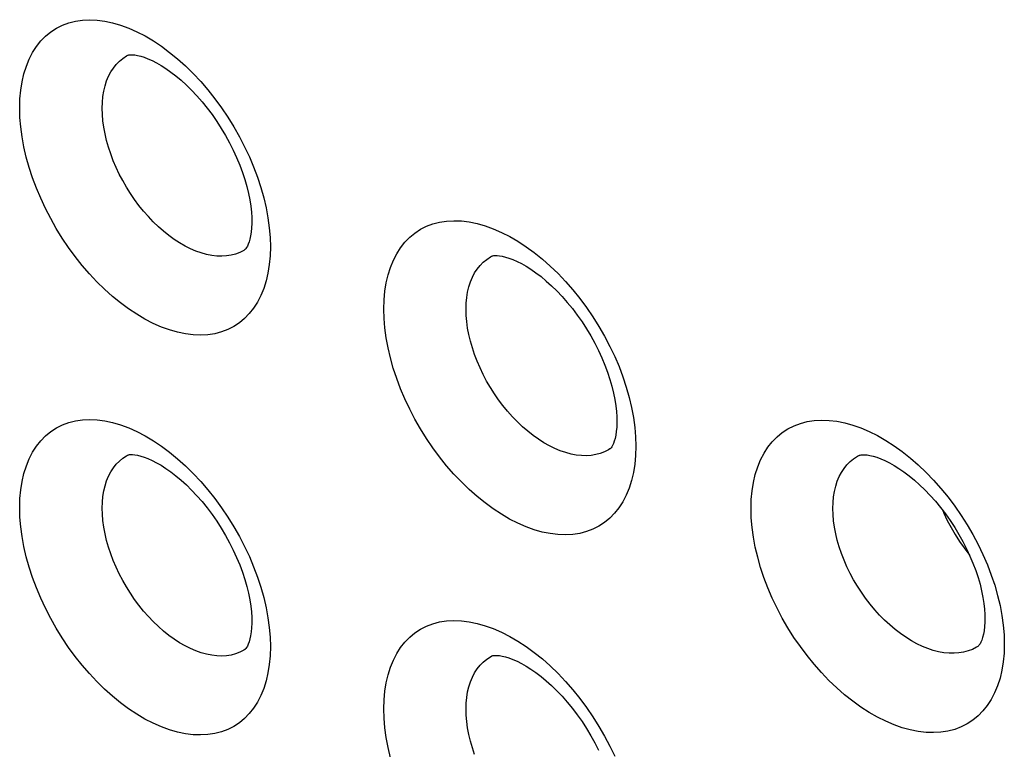
# Model space of a CAD drawing. Units: millimetres. Extents: x -32 to 34, y -61 to 65.
# Drawn here: x -2 to 7, y -2 to 4 of the extents above; entities that cross this region are included whole.
import ezdxf

# ---------------------------------------------------------------- set-up
doc = ezdxf.new("R2010")
doc.units = ezdxf.units.MM
doc.header["$LTSCALE"] = 16.335
for name, color, linetype in [('ASSI', 7, 'CONTINUOUS'), ('DRAFT', 7, 'CONTINUOUS'), ('RACCORDO', 7, 'CONTINUOUS')]:
    doc.layers.add(name, color=color, linetype=linetype)

msp = doc.modelspace()

# ---------------------------------------------------------------- linework, layer by layer
at = {"layer": 'ASSI', "color": 7, "linetype": 'CONTINUOUS'}
for p, q in [((-0.7026, 3.726), (-0.7018, 3.7264)), ((-0.7026, 3.726), (-0.7022, 3.7262)), ((0.274, 2.1067), (0.2731, 2.1061)), ((0.2736, 2.1064), (0.2731, 2.1061)), ((2.3306, 2.052), (2.3314, 2.0525)), ((3.3155, 0.446), (3.3146, 0.4455)), ((-0.7026, 0.3948), (-0.7018, 0.3952)), ((-0.7026, 0.3948), (-0.7022, 0.395)), ((5.3893, 0.3914), (5.3901, 0.3918)), ((0.274, -1.2245), (0.2731, -1.2251)), ((0.2736, -1.2248), (0.2731, -1.2251)), ((6.3812, -1.1992), (6.3802, -1.1998)), ((2.3306, -1.2792), (2.3314, -1.2787))]:
    msp.add_line(p, q, dxfattribs=at)
at = {"layer": 'ASSI', "color": 253, "linetype": 'CONTINUOUS'}
for points in [[(-1.6038, 3.2868), (-1.6015, 3.363), (-1.5948, 3.4359), (-1.5838, 3.5055), (-1.5683, 3.5721), (-1.5484, 3.6353), (-1.5244, 3.6943), (-1.4963, 3.749), (-1.464, 3.7994), (-1.428, 3.8449), (-1.3882, 3.8855), (-1.3448, 3.9213), (-1.2981, 3.9517), (-1.2483, 3.9767), (-1.1952, 3.9965), (-1.1397, 4.0106), (-1.0817, 4.0191), (-1.0211, 4.022), (-0.9589, 4.0192), (-0.8949, 4.0108), (-0.8292, 3.9968), (-0.7626, 3.9773), (-0.6951, 3.9523), (-0.6267, 3.9219), (-0.5583, 3.8864), (-0.4899, 3.8458), (-0.4216, 3.8001), (-0.3541, 3.75), (-0.2874, 3.6954), (-0.2217, 3.6363), (-0.1577, 3.5735), (-0.0953, 3.5069), (-0.0347, 3.4365), (0.0234, 3.3634), (0.0788, 3.2876), (0.1317, 3.2091), (0.1813, 3.1289), (0.2277, 3.0471), (0.2708, 2.9637), (0.3102, 2.8796), (0.3459, 2.7949), (0.3779, 2.7096), (0.4058, 2.6244), (0.4298, 2.5391), (0.4497, 2.4537), (0.4653, 2.3701), (0.4763, 2.2885), (0.4829, 2.2086), (0.4852, 2.1303)], [(-0.9157, 3.2835), (-0.9142, 3.3331), (-0.9098, 3.381), (-0.9024, 3.4269), (-0.8922, 3.4706), (-0.8791, 3.5119), (-0.8632, 3.5506), (-0.8446, 3.5865), (-0.8234, 3.6195), (-0.7995, 3.6495), (-0.7733, 3.6763), (-0.7446, 3.6997), (-0.7138, 3.7198), (-0.7026, 3.726)], [(0.4852, 2.1303), (0.4829, 2.054), (0.4762, 1.9811), (0.4651, 1.9116), (0.4496, 1.8451), (0.4297, 1.7819), (0.4057, 1.723), (0.3776, 1.6685), (0.3454, 1.6183), (0.3096, 1.5729), (0.27, 1.5322), (0.2267, 1.4963), (0.1802, 1.4657), (0.1304, 1.4404), (0.0774, 1.4203), (0.0218, 1.4059), (-0.0363, 1.397), (-0.0969, 1.3937), (-0.1592, 1.3961), (-0.2232, 1.4042), (-0.2889, 1.4179), (-0.3555, 1.437), (-0.423, 1.4617), (-0.4914, 1.4918), (-0.5597, 1.527), (-0.628, 1.5673), (-0.6964, 1.6127), (-0.7638, 1.6626), (-0.8304, 1.717), (-0.896, 1.7759), (-0.96, 1.8385), (-1.0221, 1.9049), (-1.0826, 1.975), (-1.1406, 2.048), (-1.196, 2.1238), (-1.249, 2.2024), (-1.2988, 2.2829), (-1.3453, 2.3652), (-1.3888, 2.4492), (-1.4284, 2.5341), (-1.4644, 2.6196), (-1.4966, 2.7058), (-1.5247, 2.7918), (-1.5486, 2.8775), (-1.5685, 2.9629), (-1.5839, 3.0467), (-1.5949, 3.1284), (-1.6015, 3.2084), (-1.6038, 3.2868)], [(0.2731, 2.1061), (0.2628, 2.0998), (0.2299, 2.083), (0.1949, 2.0696), (0.1582, 2.0599), (0.1197, 2.0538), (0.0798, 2.0514), (0.0386, 2.0526), (-0.0038, 2.0576), (-0.0471, 2.0662), (-0.0911, 2.0784), (-0.1358, 2.0942), (-0.1808, 2.1135), (-0.226, 2.1363), (-0.2712, 2.1623), (-0.3162, 2.1916), (-0.3608, 2.224), (-0.4049, 2.2593), (-0.4481, 2.2974), (-0.4904, 2.3382), (-0.5315, 2.3814), (-0.5713, 2.4268), (-0.6097, 2.4744), (-0.6463, 2.5238), (-0.6812, 2.5749), (-0.7141, 2.6274), (-0.7449, 2.6811), (-0.7735, 2.7357), (-0.7998, 2.7912), (-0.8235, 2.8471), (-0.8448, 2.9032), (-0.8633, 2.9594), (-0.8792, 3.0155), (-0.8923, 3.0711), (-0.9025, 3.126), (-0.9098, 3.1798), (-0.9142, 3.2324), (-0.9157, 3.2835)], [(1.4305, 1.6113), (1.4327, 1.6872), (1.4394, 1.7599), (1.4505, 1.8292), (1.466, 1.8956), (1.4859, 1.9587), (1.51, 2.0177), (1.5382, 2.0723), (1.5706, 2.1226), (1.6067, 2.1682), (1.6466, 2.2089), (1.6902, 2.2448), (1.737, 2.2755), (1.787, 2.3007), (1.8402, 2.3207), (1.8959, 2.3352), (1.9542, 2.344), (2.0149, 2.3473), (2.0774, 2.345), (2.1416, 2.3371), (2.2076, 2.3236), (2.2745, 2.3046), (2.3422, 2.2802), (2.4109, 2.2504), (2.4796, 2.2155), (2.5483, 2.1756), (2.617, 2.1306), (2.6848, 2.0811), (2.7517, 2.0272), (2.8178, 1.9688), (2.8822, 1.9067), (2.9448, 1.8408), (3.0057, 1.7712), (3.0641, 1.6989), (3.12, 1.6236), (3.1733, 1.5456), (3.2235, 1.4657), (3.2705, 1.3841), (3.3143, 1.3006), (3.3543, 1.2163), (3.3905, 1.1313), (3.423, 1.0456), (3.4514, 0.9602), (3.4756, 0.875), (3.4956, 0.79), (3.5112, 0.7066), (3.5223, 0.6253), (3.5289, 0.5457), (3.5312, 0.4676)], [(2.1155, 1.6096), (2.117, 1.659), (2.1214, 1.7067), (2.1288, 1.7524), (2.1391, 1.796), (2.1523, 1.8372), (2.1683, 1.8758), (2.187, 1.9117), (2.2084, 1.9447), (2.2323, 1.9747), (2.2588, 2.0016), (2.2876, 2.0252), (2.3186, 2.0454), (2.3306, 2.052)], [(3.5312, 0.4676), (3.5289, 0.3916), (3.5222, 0.319), (3.5111, 0.2496), (3.4954, 0.1831), (3.4754, 0.12), (3.4512, 0.061), (3.4228, 0.0063), (3.3903, -0.0442), (3.354, -0.0899), (3.314, -0.1307), (3.2702, -0.1667), (3.2232, -0.1974), (3.173, -0.2228), (3.1196, -0.2429), (3.0637, -0.2575), (3.0053, -0.2664), (2.9444, -0.2698), (2.8818, -0.2676), (2.8174, -0.2598), (2.7513, -0.2463), (2.6843, -0.2274), (2.6165, -0.203), (2.5478, -0.1732), (2.4791, -0.1384), (2.4104, -0.0984), (2.3418, -0.0534), (2.274, -0.0039), (2.2072, 0.0501), (2.1412, 0.1085), (2.077, 0.1707), (2.0145, 0.2367), (1.9538, 0.3063), (1.8955, 0.3788), (1.8398, 0.4541), (1.7867, 0.5322), (1.7367, 0.6122), (1.6899, 0.694), (1.6463, 0.7776), (1.6065, 0.862), (1.5704, 0.947), (1.538, 1.0328), (1.5098, 1.1184), (1.4858, 1.2037), (1.4659, 1.2887), (1.4503, 1.3721), (1.4393, 1.4535), (1.4327, 1.5332), (1.4305, 1.6113)], [(3.3146, 0.4455), (3.3033, 0.4386), (3.27, 0.4217), (3.2347, 0.4082), (3.1976, 0.3983), (3.1588, 0.3921), (3.1186, 0.3894), (3.077, 0.3905), (3.0343, 0.3952), (2.9907, 0.4035), (2.9462, 0.4154), (2.9012, 0.4309), (2.8559, 0.4499), (2.8103, 0.4722), (2.7647, 0.4979), (2.7194, 0.5268), (2.6744, 0.5587), (2.6301, 0.5936), (2.5865, 0.6313), (2.5439, 0.6716), (2.5025, 0.7143), (2.4623, 0.7593), (2.4237, 0.8064), (2.3868, 0.8554), (2.3517, 0.906), (2.3185, 0.958), (2.2875, 1.0112), (2.2587, 1.0655), (2.2322, 1.1204), (2.2083, 1.1759), (2.1869, 1.2316), (2.1682, 1.2874), (2.1522, 1.3432), (2.139, 1.3984), (2.1288, 1.453), (2.1214, 1.5065), (2.117, 1.5588), (2.1155, 1.6096)], [(-1.6038, -0.0444), (-1.6015, 0.0318), (-1.5948, 0.1047), (-1.5838, 0.1743), (-1.5683, 0.2409), (-1.5484, 0.3041), (-1.5244, 0.3631), (-1.4963, 0.4178), (-1.464, 0.4682), (-1.428, 0.5137), (-1.3882, 0.5543), (-1.3448, 0.5901), (-1.2981, 0.6205), (-1.2483, 0.6455), (-1.1952, 0.6653), (-1.1397, 0.6794), (-1.0817, 0.6879), (-1.0211, 0.6908), (-0.9589, 0.688), (-0.8949, 0.6796), (-0.8292, 0.6656), (-0.7626, 0.6461), (-0.6951, 0.6211), (-0.6267, 0.5907), (-0.5583, 0.5552), (-0.4899, 0.5146), (-0.4216, 0.469), (-0.3541, 0.4188), (-0.2874, 0.3642), (-0.2217, 0.3051), (-0.1577, 0.2423), (-0.0953, 0.1757), (-0.0347, 0.1053), (0.0234, 0.0322), (0.0788, -0.0436), (0.1317, -0.1221), (0.1813, -0.2023), (0.2277, -0.2841), (0.2708, -0.3675), (0.3102, -0.4516), (0.3459, -0.5363), (0.3779, -0.6216), (0.4058, -0.7068), (0.4298, -0.7921), (0.4497, -0.8775), (0.4653, -0.9611), (0.4763, -1.0427), (0.4829, -1.1226), (0.4852, -1.2009)], [(4.4905, -0.0503), (4.4928, 0.0254), (4.4995, 0.0978), (4.5106, 0.167), (4.5262, 0.2332), (4.5462, 0.2962), (4.5704, 0.355), (4.5988, 0.4095), (4.6313, 0.4599), (4.6676, 0.5055), (4.7076, 0.5463), (4.7514, 0.5823), (4.7984, 0.613), (4.8487, 0.6384), (4.9021, 0.6586), (4.9581, 0.6733), (5.0166, 0.6824), (5.0777, 0.686), (5.1405, 0.684), (5.205, 0.6764), (5.2713, 0.6632), (5.3385, 0.6447), (5.4066, 0.6206), (5.4756, 0.5912), (5.5446, 0.5568), (5.6136, 0.5173), (5.6827, 0.4728), (5.7508, 0.4238), (5.8181, 0.3703), (5.8845, 0.3124)], [(-0.9157, -0.0477), (-0.9142, 0.0019), (-0.9098, 0.0498), (-0.9024, 0.0957), (-0.8922, 0.1394), (-0.8791, 0.1807), (-0.8632, 0.2194), (-0.8446, 0.2553), (-0.8234, 0.2883), (-0.7995, 0.3183), (-0.7733, 0.3451), (-0.7446, 0.3685), (-0.7138, 0.3886), (-0.7026, 0.3948)], [(5.1725, -0.0503), (5.174, -0.0012), (5.1785, 0.0463), (5.1859, 0.0918), (5.1963, 0.1352), (5.2095, 0.1763), (5.2256, 0.2149), (5.2445, 0.2507), (5.266, 0.2837), (5.2902, 0.3137), (5.3168, 0.3406), (5.3458, 0.3643), (5.3771, 0.3847), (5.3893, 0.3914)], [(5.8845, 0.3124), (5.9492, 0.2508), (6.0121, 0.1855), (6.0733, 0.1164), (6.132, 0.0445), (6.1881, -0.0302), (6.2417, -0.1077), (6.2921, -0.1871), (6.3393, -0.2682), (6.3833, -0.3513), (6.4235, -0.435), (6.4599, -0.5195), (6.4925, -0.6048), (6.521, -0.6898), (6.5453, -0.7746), (6.5654, -0.8592), (6.5811, -0.9421), (6.5922, -1.0231), (6.5989, -1.1025), (6.6012, -1.1803)], [(0.4852, -1.2009), (0.4829, -1.2772), (0.4762, -1.3501), (0.4651, -1.4196), (0.4496, -1.4861), (0.4297, -1.5493), (0.4057, -1.6082), (0.3776, -1.6627), (0.3454, -1.7129), (0.3096, -1.7583), (0.27, -1.799), (0.2267, -1.8349), (0.1802, -1.8655), (0.1304, -1.8908), (0.0774, -1.9109), (0.0218, -1.9253), (-0.0363, -1.9342), (-0.0969, -1.9374), (-0.1592, -1.9351), (-0.2232, -1.927), (-0.2889, -1.9133), (-0.3555, -1.8942), (-0.423, -1.8695), (-0.4914, -1.8394), (-0.5597, -1.8042), (-0.628, -1.7639), (-0.6964, -1.7185), (-0.7638, -1.6686), (-0.8304, -1.6142), (-0.896, -1.5553), (-0.96, -1.4927), (-1.0221, -1.4263), (-1.0826, -1.3562), (-1.1406, -1.2832), (-1.196, -1.2074), (-1.249, -1.1288), (-1.2988, -1.0483), (-1.3453, -0.966), (-1.3888, -0.882), (-1.4284, -0.7971), (-1.4644, -0.7116), (-1.4966, -0.6254), (-1.5247, -0.5394), (-1.5486, -0.4537), (-1.5685, -0.3683), (-1.5839, -0.2845), (-1.5949, -0.2028), (-1.6015, -0.1228), (-1.6038, -0.0444)], [(0.2731, -1.2251), (0.2628, -1.2314), (0.2299, -1.2482), (0.1949, -1.2616), (0.1582, -1.2713), (0.1197, -1.2774), (0.0798, -1.2798), (0.0386, -1.2786), (-0.0038, -1.2736), (-0.0471, -1.265), (-0.0911, -1.2528), (-0.1358, -1.237), (-0.1808, -1.2177), (-0.226, -1.1949), (-0.2712, -1.1689), (-0.3162, -1.1396), (-0.3608, -1.1072), (-0.4049, -1.0719), (-0.4481, -1.0338), (-0.4904, -0.993), (-0.5315, -0.9498), (-0.5713, -0.9044), (-0.6097, -0.8568), (-0.6463, -0.8074), (-0.6812, -0.7563), (-0.7141, -0.7038), (-0.7449, -0.6501), (-0.7735, -0.5955), (-0.7998, -0.54), (-0.8235, -0.4841), (-0.8448, -0.428), (-0.8633, -0.3718), (-0.8792, -0.3157), (-0.8923, -0.2601), (-0.9025, -0.2052), (-0.9098, -0.1514), (-0.9142, -0.0988), (-0.9157, -0.0477)], [(6.6012, -1.1803), (6.5989, -1.2559), (6.5921, -1.3284), (6.581, -1.3976), (6.5653, -1.4639), (6.5451, -1.5269), (6.5208, -1.5858), (6.4923, -1.6404), (6.4597, -1.6909), (6.4233, -1.7366), (6.383, -1.7775), (6.339, -1.8136), (6.2918, -1.8444), (6.2414, -1.87), (6.1877, -1.8903), (6.1316, -1.905), (6.0729, -1.9142), (6.0117, -1.9179), (5.9487, -1.916), (5.8841, -1.9085), (5.8177, -1.8954), (5.7504, -1.8769), (5.6822, -1.8529), (5.6132, -1.8235), (5.5441, -1.7891), (5.4751, -1.7496), (5.4061, -1.705), (5.338, -1.656), (5.2708, -1.6025), (5.2046, -1.5445), (5.14, -1.4829), (5.0772, -1.4174), (5.0162, -1.3483), (4.9577, -1.2764), (4.9018, -1.2015), (4.8483, -1.1239), (4.7981, -1.0444), (4.7511, -0.9632), (4.7073, -0.88), (4.6673, -0.7962), (4.6311, -0.7116), (4.5986, -0.6262), (4.5702, -0.5411), (4.5461, -0.4562), (4.5261, -0.3716), (4.5105, -0.2885), (4.4994, -0.2075), (4.4927, -0.1281), (4.4905, -0.0503)], [(6.3802, -1.1998), (6.3688, -1.2067), (6.3353, -1.2238), (6.2998, -1.2375), (6.2624, -1.2476), (6.2234, -1.2541), (6.1829, -1.257), (6.141, -1.2563), (6.098, -1.2519), (6.054, -1.2439), (6.0093, -1.2324), (5.964, -1.2173), (5.9183, -1.1988), (5.8724, -1.1769), (5.8265, -1.1517), (5.7808, -1.1233), (5.7355, -1.0918), (5.6908, -1.0574), (5.6469, -1.0202), (5.604, -0.9805), (5.5623, -0.9382), (5.5219, -0.8937), (5.483, -0.8472), (5.4457, -0.7987), (5.4103, -0.7487), (5.377, -0.6971), (5.3457, -0.6444), (5.3167, -0.5906), (5.2901, -0.5361), (5.2659, -0.4811), (5.2444, -0.4258), (5.2256, -0.3704), (5.2095, -0.3151), (5.1962, -0.2602), (5.1858, -0.2061), (5.1784, -0.1529), (5.174, -0.1009), (5.1725, -0.0503)], [(1.4305, -1.7199), (1.4327, -1.644), (1.4394, -1.5713), (1.4505, -1.502), (1.466, -1.4356), (1.4859, -1.3725), (1.51, -1.3135), (1.5382, -1.2589), (1.5706, -1.2085), (1.6067, -1.163), (1.6466, -1.1223), (1.6902, -1.0864), (1.737, -1.0557), (1.787, -1.0305), (1.8402, -1.0105), (1.8959, -0.996), (1.9542, -0.9872), (2.0149, -0.9839), (2.0774, -0.9862), (2.1416, -0.9941), (2.2076, -1.0076), (2.2745, -1.0266), (2.3422, -1.051), (2.4109, -1.0808), (2.4796, -1.1157), (2.5483, -1.1556), (2.617, -1.2006), (2.6848, -1.2501), (2.7517, -1.304), (2.8178, -1.3624), (2.8822, -1.4245), (2.9448, -1.4904), (3.0057, -1.56), (3.0641, -1.6323), (3.12, -1.7076), (3.1733, -1.7856), (3.2235, -1.8655), (3.2705, -1.9471), (3.3143, -2.0306), (3.3543, -2.1149)], [(2.1155, -1.7216), (2.117, -1.6722), (2.1214, -1.6245), (2.1288, -1.5788), (2.1391, -1.5352), (2.1523, -1.494), (2.1683, -1.4554), (2.187, -1.4195), (2.2084, -1.3865), (2.2323, -1.3565), (2.2588, -1.3296), (2.2876, -1.306), (2.3186, -1.2857), (2.3306, -1.2792)], [(1.4858, -2.1275), (1.4659, -2.0425), (1.4503, -1.9591), (1.4393, -1.8777), (1.4327, -1.798), (1.4305, -1.7199)], [(2.1869, -2.0996), (2.1682, -2.0437), (2.1522, -1.988), (2.139, -1.9328), (2.1288, -1.8782), (2.1214, -1.8247), (2.117, -1.7724), (2.1155, -1.7216)]]:
    msp.add_lwpolyline(points, dxfattribs=at)
at = {"layer": 'ASSI', "color": 7, "linetype": 'CONTINUOUS'}
for points in [[(-0.7022, 3.7262), (-0.7, 3.7271), (-0.6956, 3.7282), (-0.6886, 3.7293), (-0.6778, 3.7301), (-0.6628, 3.7298), (-0.644, 3.7279), (-0.6216, 3.7241), (-0.5956, 3.7177), (-0.5665, 3.7085), (-0.5346, 3.6964), (-0.5004, 3.6811), (-0.4641, 3.6626), (-0.4258, 3.6407), (-0.3859, 3.6152), (-0.3446, 3.5862), (-0.3021, 3.5535), (-0.2587, 3.5171), (-0.2148, 3.4771), (-0.1708, 3.4338), (-0.1271, 3.3873), (-0.0839, 3.3378), (-0.0417, 3.2857), (-0.0007, 3.2311), (0.0387, 3.1744), (0.0764, 3.116), (0.1119, 3.0563), (0.1452, 2.9955), (0.176, 2.9341), (0.2042, 2.8725), (0.2296, 2.811), (0.2522, 2.7502), (0.2718, 2.6903), (0.2885, 2.6318), (0.3023, 2.5751), (0.3131, 2.5205), (0.3212, 2.4684), (0.3266, 2.4193), (0.3295, 2.3734), (0.3302, 2.3393)], [(0.3302, 2.3391), (0.3301, 2.3254), (0.3284, 2.2871), (0.3251, 2.2523), (0.3203, 2.2212), (0.3144, 2.1938), (0.3078, 2.1702), (0.3007, 2.1507), (0.2937, 2.1351), (0.2873, 2.1233), (0.282, 2.1153), (0.2781, 2.1105), (0.2754, 2.1077), (0.2739, 2.1066)], [(2.3306, 2.052), (2.3314, 2.0525), (2.3344, 2.0537), (2.3396, 2.055), (2.3475, 2.0563), (2.3591, 2.0571), (2.3748, 2.0569), (2.3943, 2.055), (2.4174, 2.0511), (2.444, 2.0447), (2.4737, 2.0356), (2.5061, 2.0234), (2.5407, 2.0082), (2.5774, 1.9897), (2.616, 1.9678), (2.6563, 1.9425), (2.6979, 1.9136), (2.7405, 1.8811), (2.7841, 1.8449), (2.8282, 1.8052), (2.8724, 1.7622), (2.9162, 1.7161), (2.9595, 1.667), (3.0017, 1.6152), (3.0427, 1.5611), (3.0822, 1.505), (3.1198, 1.4471), (3.1553, 1.3879), (3.1886, 1.3277), (3.2193, 1.2669), (3.2475, 1.2059), (3.2729, 1.1451), (3.2954, 1.0849), (3.315, 1.0256), (3.3316, 0.9677), (3.3453, 0.9116), (3.3562, 0.8576), (3.3642, 0.806), (3.3696, 0.7574), (3.3725, 0.712), (3.3731, 0.6783)], [(3.3731, 0.6781), (3.373, 0.6645), (3.3714, 0.6266), (3.3681, 0.5921), (3.3633, 0.5612), (3.3574, 0.534), (3.3508, 0.5107), (3.3437, 0.4913), (3.3367, 0.4757), (3.3302, 0.4639), (3.3247, 0.4558), (3.3207, 0.4508), (3.3176, 0.4477), (3.3154, 0.446), (3.3148, 0.4456)], [(-0.7022, 0.395), (-0.7, 0.3959), (-0.6956, 0.397), (-0.6886, 0.3981), (-0.6778, 0.3989), (-0.6628, 0.3986), (-0.644, 0.3967), (-0.6216, 0.3929), (-0.5956, 0.3865), (-0.5665, 0.3773), (-0.5346, 0.3652), (-0.5004, 0.3499), (-0.4641, 0.3314), (-0.4258, 0.3095), (-0.3859, 0.284), (-0.3446, 0.255), (-0.3021, 0.2223), (-0.2587, 0.1859), (-0.2148, 0.146), (-0.1708, 0.1026), (-0.1271, 0.0561), (-0.0839, 0.0066), (-0.0417, -0.0455), (-0.0007, -0.1001), (0.0387, -0.1568), (0.0764, -0.2152), (0.1119, -0.2749), (0.1452, -0.3357), (0.176, -0.3971), (0.2042, -0.4587), (0.2296, -0.5202), (0.2522, -0.581), (0.2718, -0.6409), (0.2885, -0.6994), (0.3023, -0.7561), (0.3131, -0.8107), (0.3212, -0.8628), (0.3266, -0.9119), (0.3295, -0.9578), (0.3302, -0.9919)], [(5.3893, 0.3914), (5.3904, 0.392), (5.3942, 0.3935), (5.4001, 0.3951), (5.4088, 0.3965), (5.4212, 0.3974), (5.4377, 0.3972), (5.4578, 0.3954), (5.4815, 0.3915), (5.5086, 0.3851), (5.5388, 0.376), (5.5716, 0.3639), (5.6067, 0.3487), (5.6438, 0.3302), (5.6827, 0.3085), (5.7232, 0.2832), (5.765, 0.2545), (5.8079, 0.2222), (5.8516, 0.1864), (5.8958, 0.147), (5.94, 0.1043), (5.9839, 0.0586), (6.0272, 0.0099), (6.0695, -0.0414), (6.1105, -0.0949), (6.1499, -0.1506), (6.1875, -0.2079), (6.223, -0.2664), (6.2561, -0.326), (6.2868, -0.3861), (6.3149, -0.4464), (6.3402, -0.5065), (6.3626, -0.566), (6.3821, -0.6246), (6.3987, -0.6819), (6.4124, -0.7373), (6.4232, -0.7907), (6.4312, -0.8417), (6.4365, -0.8898), (6.4394, -0.9347), (6.4401, -0.9679)], [(6.0883, -0.066), (6.0981, -0.0895), (6.1262, -0.1499), (6.1573, -0.2093), (6.191, -0.2679), (6.227, -0.3244), (6.2653, -0.3791), (6.3057, -0.4317), (6.311, -0.438)], [(6.4401, -0.9681), (6.4395, -0.9973), (6.437, -1.0347), (6.4329, -1.0684), (6.4273, -1.0983), (6.4207, -1.1242), (6.4134, -1.146), (6.406, -1.1636), (6.3989, -1.1772), (6.3929, -1.1867), (6.3881, -1.1928), (6.3844, -1.1967), (6.3814, -1.199), (6.3805, -1.1996)], [(0.3302, -0.9921), (0.3301, -1.0058), (0.3284, -1.0441), (0.3251, -1.0789), (0.3203, -1.11), (0.3144, -1.1374), (0.3078, -1.161), (0.3007, -1.1805), (0.2937, -1.1961), (0.2873, -1.2079), (0.282, -1.2159), (0.2781, -1.2207), (0.2754, -1.2235), (0.2739, -1.2246)], [(2.3306, -1.2792), (2.3314, -1.2787), (2.3344, -1.2775), (2.3396, -1.2762), (2.3475, -1.2749), (2.3591, -1.2741), (2.3748, -1.2743), (2.3943, -1.2762), (2.4174, -1.2801), (2.444, -1.2865), (2.4737, -1.2956), (2.5061, -1.3078), (2.5407, -1.323), (2.5774, -1.3415), (2.616, -1.3634), (2.6563, -1.3887), (2.6979, -1.4176), (2.7405, -1.4501), (2.7841, -1.4863), (2.8282, -1.526), (2.8724, -1.569), (2.9162, -1.6151), (2.9595, -1.6642), (3.0017, -1.716), (3.0427, -1.7701), (3.0822, -1.8262), (3.1198, -1.8841), (3.1553, -1.9433), (3.1886, -2.0035), (3.2193, -2.0643)]]:
    msp.add_lwpolyline(points, dxfattribs=at)
at = {"layer": 'DRAFT', "color": 7, "linetype": 'CONTINUOUS'}
msp.add_lwpolyline([(6.0883, -0.066), (6.0981, -0.0895), (6.1262, -0.1499), (6.1573, -0.2093), (6.191, -0.2679), (6.227, -0.3244), (6.2653, -0.3791), (6.3057, -0.4317), (6.311, -0.438)], dxfattribs=at)
at = {"layer": 'RACCORDO', "color": 7, "linetype": 'CONTINUOUS'}
for p, q in [((-0.7026, 3.726), (-0.7018, 3.7264)), ((-0.7026, 3.726), (-0.7022, 3.7262)), ((0.274, 2.1067), (0.2731, 2.1061)), ((0.2736, 2.1064), (0.2731, 2.1061)), ((2.3306, 2.052), (2.3314, 2.0525)), ((3.3155, 0.446), (3.3146, 0.4455)), ((-0.7026, 0.3948), (-0.7018, 0.3952)), ((-0.7026, 0.3948), (-0.7022, 0.395)), ((5.3893, 0.3914), (5.3901, 0.3918)), ((0.274, -1.2245), (0.2731, -1.2251)), ((0.2736, -1.2248), (0.2731, -1.2251)), ((6.3812, -1.1992), (6.3802, -1.1998)), ((2.3306, -1.2792), (2.3314, -1.2787))]:
    msp.add_line(p, q, dxfattribs=at)
at = {"layer": 'RACCORDO', "color": 253, "linetype": 'CONTINUOUS'}
for points in [[(-1.6038, 3.2868), (-1.6015, 3.363), (-1.5948, 3.4359), (-1.5838, 3.5055), (-1.5683, 3.5721), (-1.5484, 3.6353), (-1.5244, 3.6943), (-1.4963, 3.749), (-1.464, 3.7994), (-1.428, 3.8449), (-1.3882, 3.8855), (-1.3448, 3.9213), (-1.2981, 3.9517), (-1.2483, 3.9767), (-1.1952, 3.9965), (-1.1397, 4.0106), (-1.0817, 4.0191), (-1.0211, 4.022), (-0.9589, 4.0192), (-0.8949, 4.0108), (-0.8292, 3.9968), (-0.7626, 3.9773), (-0.6951, 3.9523), (-0.6267, 3.9219), (-0.5583, 3.8864), (-0.4899, 3.8458), (-0.4216, 3.8001), (-0.3541, 3.75), (-0.2874, 3.6954), (-0.2217, 3.6363), (-0.1577, 3.5735), (-0.0953, 3.5069), (-0.0347, 3.4365), (0.0234, 3.3634), (0.0788, 3.2876), (0.1317, 3.2091), (0.1813, 3.1289), (0.2277, 3.0471), (0.2708, 2.9637), (0.3102, 2.8796), (0.3459, 2.7949), (0.3779, 2.7096), (0.4058, 2.6244), (0.4298, 2.5391), (0.4497, 2.4537), (0.4653, 2.3701), (0.4763, 2.2885), (0.4829, 2.2086), (0.4852, 2.1303)], [(-0.9157, 3.2835), (-0.9142, 3.3331), (-0.9098, 3.381), (-0.9024, 3.4269), (-0.8922, 3.4706), (-0.8791, 3.5119), (-0.8632, 3.5506), (-0.8446, 3.5865), (-0.8234, 3.6195), (-0.7995, 3.6495), (-0.7733, 3.6763), (-0.7446, 3.6997), (-0.7138, 3.7198), (-0.7026, 3.726)], [(0.4852, 2.1303), (0.4829, 2.054), (0.4762, 1.9811), (0.4651, 1.9116), (0.4496, 1.8451), (0.4297, 1.7819), (0.4057, 1.723), (0.3776, 1.6685), (0.3454, 1.6183), (0.3096, 1.5729), (0.27, 1.5322), (0.2267, 1.4963), (0.1802, 1.4657), (0.1304, 1.4404), (0.0774, 1.4203), (0.0218, 1.4059), (-0.0363, 1.397), (-0.0969, 1.3937), (-0.1592, 1.3961), (-0.2232, 1.4042), (-0.2889, 1.4179), (-0.3555, 1.437), (-0.423, 1.4617), (-0.4914, 1.4918), (-0.5597, 1.527), (-0.628, 1.5673), (-0.6964, 1.6127), (-0.7638, 1.6626), (-0.8304, 1.717), (-0.896, 1.7759), (-0.96, 1.8385), (-1.0221, 1.9049), (-1.0826, 1.975), (-1.1406, 2.048), (-1.196, 2.1238), (-1.249, 2.2024), (-1.2988, 2.2829), (-1.3453, 2.3652), (-1.3888, 2.4492), (-1.4284, 2.5341), (-1.4644, 2.6196), (-1.4966, 2.7058), (-1.5247, 2.7918), (-1.5486, 2.8775), (-1.5685, 2.9629), (-1.5839, 3.0467), (-1.5949, 3.1284), (-1.6015, 3.2084), (-1.6038, 3.2868)], [(0.2731, 2.1061), (0.2628, 2.0998), (0.2299, 2.083), (0.1949, 2.0696), (0.1582, 2.0599), (0.1197, 2.0538), (0.0798, 2.0514), (0.0386, 2.0526), (-0.0038, 2.0576), (-0.0471, 2.0662), (-0.0911, 2.0784), (-0.1358, 2.0942), (-0.1808, 2.1135), (-0.226, 2.1363), (-0.2712, 2.1623), (-0.3162, 2.1916), (-0.3608, 2.224), (-0.4049, 2.2593), (-0.4481, 2.2974), (-0.4904, 2.3382), (-0.5315, 2.3814), (-0.5713, 2.4268), (-0.6097, 2.4744), (-0.6463, 2.5238), (-0.6812, 2.5749), (-0.7141, 2.6274), (-0.7449, 2.6811), (-0.7735, 2.7357), (-0.7998, 2.7912), (-0.8235, 2.8471), (-0.8448, 2.9032), (-0.8633, 2.9594), (-0.8792, 3.0155), (-0.8923, 3.0711), (-0.9025, 3.126), (-0.9098, 3.1798), (-0.9142, 3.2324), (-0.9157, 3.2835)], [(1.4305, 1.6113), (1.4327, 1.6872), (1.4394, 1.7599), (1.4505, 1.8292), (1.466, 1.8956), (1.4859, 1.9587), (1.51, 2.0177), (1.5382, 2.0723), (1.5706, 2.1226), (1.6067, 2.1682), (1.6466, 2.2089), (1.6902, 2.2448), (1.737, 2.2755), (1.787, 2.3007), (1.8402, 2.3207), (1.8959, 2.3352), (1.9542, 2.344), (2.0149, 2.3473), (2.0774, 2.345), (2.1416, 2.3371), (2.2076, 2.3236), (2.2745, 2.3046), (2.3422, 2.2802), (2.4109, 2.2504), (2.4796, 2.2155), (2.5483, 2.1756), (2.617, 2.1306), (2.6848, 2.0811), (2.7517, 2.0272), (2.8178, 1.9688), (2.8822, 1.9067), (2.9448, 1.8408), (3.0057, 1.7712), (3.0641, 1.6989), (3.12, 1.6236), (3.1733, 1.5456), (3.2235, 1.4657), (3.2705, 1.3841), (3.3143, 1.3006), (3.3543, 1.2163), (3.3905, 1.1313), (3.423, 1.0456), (3.4514, 0.9602), (3.4756, 0.875), (3.4956, 0.79), (3.5112, 0.7066), (3.5223, 0.6253), (3.5289, 0.5457), (3.5312, 0.4676)], [(2.1155, 1.6096), (2.117, 1.659), (2.1214, 1.7067), (2.1288, 1.7524), (2.1391, 1.796), (2.1523, 1.8372), (2.1683, 1.8758), (2.187, 1.9117), (2.2084, 1.9447), (2.2323, 1.9747), (2.2588, 2.0016), (2.2876, 2.0252), (2.3186, 2.0454), (2.3306, 2.052)], [(3.5312, 0.4676), (3.5289, 0.3916), (3.5222, 0.319), (3.5111, 0.2496), (3.4954, 0.1831), (3.4754, 0.12), (3.4512, 0.061), (3.4228, 0.0063), (3.3903, -0.0442), (3.354, -0.0899), (3.314, -0.1307), (3.2702, -0.1667), (3.2232, -0.1974), (3.173, -0.2228), (3.1196, -0.2429), (3.0637, -0.2575), (3.0053, -0.2664), (2.9444, -0.2698), (2.8818, -0.2676), (2.8174, -0.2598), (2.7513, -0.2463), (2.6843, -0.2274), (2.6165, -0.203), (2.5478, -0.1732), (2.4791, -0.1384), (2.4104, -0.0984), (2.3418, -0.0534), (2.274, -0.0039), (2.2072, 0.0501), (2.1412, 0.1085), (2.077, 0.1707), (2.0145, 0.2367), (1.9538, 0.3063), (1.8955, 0.3788), (1.8398, 0.4541), (1.7867, 0.5322), (1.7367, 0.6122), (1.6899, 0.694), (1.6463, 0.7776), (1.6065, 0.862), (1.5704, 0.947), (1.538, 1.0328), (1.5098, 1.1184), (1.4858, 1.2037), (1.4659, 1.2887), (1.4503, 1.3721), (1.4393, 1.4535), (1.4327, 1.5332), (1.4305, 1.6113)], [(3.3146, 0.4455), (3.3033, 0.4386), (3.27, 0.4217), (3.2347, 0.4082), (3.1976, 0.3983), (3.1588, 0.3921), (3.1186, 0.3894), (3.077, 0.3905), (3.0343, 0.3952), (2.9907, 0.4035), (2.9462, 0.4154), (2.9012, 0.4309), (2.8559, 0.4499), (2.8103, 0.4722), (2.7647, 0.4979), (2.7194, 0.5268), (2.6744, 0.5587), (2.6301, 0.5936), (2.5865, 0.6313), (2.5439, 0.6716), (2.5025, 0.7143), (2.4623, 0.7593), (2.4237, 0.8064), (2.3868, 0.8554), (2.3517, 0.906), (2.3185, 0.958), (2.2875, 1.0112), (2.2587, 1.0655), (2.2322, 1.1204), (2.2083, 1.1759), (2.1869, 1.2316), (2.1682, 1.2874), (2.1522, 1.3432), (2.139, 1.3984), (2.1288, 1.453), (2.1214, 1.5065), (2.117, 1.5588), (2.1155, 1.6096)], [(-1.6038, -0.0444), (-1.6015, 0.0318), (-1.5948, 0.1047), (-1.5838, 0.1743), (-1.5683, 0.2409), (-1.5484, 0.3041), (-1.5244, 0.3631), (-1.4963, 0.4178), (-1.464, 0.4682), (-1.428, 0.5137), (-1.3882, 0.5543), (-1.3448, 0.5901), (-1.2981, 0.6205), (-1.2483, 0.6455), (-1.1952, 0.6653), (-1.1397, 0.6794), (-1.0817, 0.6879), (-1.0211, 0.6908), (-0.9589, 0.688), (-0.8949, 0.6796), (-0.8292, 0.6656), (-0.7626, 0.6461), (-0.6951, 0.6211), (-0.6267, 0.5907), (-0.5583, 0.5552), (-0.4899, 0.5146), (-0.4216, 0.469), (-0.3541, 0.4188), (-0.2874, 0.3642), (-0.2217, 0.3051), (-0.1577, 0.2423), (-0.0953, 0.1757), (-0.0347, 0.1053), (0.0234, 0.0322), (0.0788, -0.0436), (0.1317, -0.1221), (0.1813, -0.2023), (0.2277, -0.2841), (0.2708, -0.3675), (0.3102, -0.4516), (0.3459, -0.5363), (0.3779, -0.6216), (0.4058, -0.7068), (0.4298, -0.7921), (0.4497, -0.8775), (0.4653, -0.9611), (0.4763, -1.0427), (0.4829, -1.1226), (0.4852, -1.2009)], [(4.4905, -0.0503), (4.4928, 0.0254), (4.4995, 0.0978), (4.5106, 0.167), (4.5262, 0.2332), (4.5462, 0.2962), (4.5704, 0.355), (4.5988, 0.4095), (4.6313, 0.4599), (4.6676, 0.5055), (4.7076, 0.5463), (4.7514, 0.5823), (4.7984, 0.613), (4.8487, 0.6384), (4.9021, 0.6586), (4.9581, 0.6733), (5.0166, 0.6824), (5.0777, 0.686), (5.1405, 0.684), (5.205, 0.6764), (5.2713, 0.6632), (5.3385, 0.6447), (5.4066, 0.6206), (5.4756, 0.5912), (5.5446, 0.5568), (5.6136, 0.5173), (5.6827, 0.4728), (5.7508, 0.4238), (5.8181, 0.3703), (5.8845, 0.3124)], [(-0.9157, -0.0477), (-0.9142, 0.0019), (-0.9098, 0.0498), (-0.9024, 0.0957), (-0.8922, 0.1394), (-0.8791, 0.1807), (-0.8632, 0.2194), (-0.8446, 0.2553), (-0.8234, 0.2883), (-0.7995, 0.3183), (-0.7733, 0.3451), (-0.7446, 0.3685), (-0.7138, 0.3886), (-0.7026, 0.3948)], [(5.1725, -0.0503), (5.174, -0.0012), (5.1785, 0.0463), (5.1859, 0.0918), (5.1963, 0.1352), (5.2095, 0.1763), (5.2256, 0.2149), (5.2445, 0.2507), (5.266, 0.2837), (5.2902, 0.3137), (5.3168, 0.3406), (5.3458, 0.3643), (5.3771, 0.3847), (5.3893, 0.3914)], [(5.8845, 0.3124), (5.9492, 0.2508), (6.0121, 0.1855), (6.0733, 0.1164), (6.132, 0.0445), (6.1881, -0.0302), (6.2417, -0.1077), (6.2921, -0.1871), (6.3393, -0.2682), (6.3833, -0.3513), (6.4235, -0.435), (6.4599, -0.5195), (6.4925, -0.6048), (6.521, -0.6898), (6.5453, -0.7746), (6.5654, -0.8592), (6.5811, -0.9421), (6.5922, -1.0231), (6.5989, -1.1025), (6.6012, -1.1803)], [(0.4852, -1.2009), (0.4829, -1.2772), (0.4762, -1.3501), (0.4651, -1.4196), (0.4496, -1.4861), (0.4297, -1.5493), (0.4057, -1.6082), (0.3776, -1.6627), (0.3454, -1.7129), (0.3096, -1.7583), (0.27, -1.799), (0.2267, -1.8349), (0.1802, -1.8655), (0.1304, -1.8908), (0.0774, -1.9109), (0.0218, -1.9253), (-0.0363, -1.9342), (-0.0969, -1.9374), (-0.1592, -1.9351), (-0.2232, -1.927), (-0.2889, -1.9133), (-0.3555, -1.8942), (-0.423, -1.8695), (-0.4914, -1.8394), (-0.5597, -1.8042), (-0.628, -1.7639), (-0.6964, -1.7185), (-0.7638, -1.6686), (-0.8304, -1.6142), (-0.896, -1.5553), (-0.96, -1.4927), (-1.0221, -1.4263), (-1.0826, -1.3562), (-1.1406, -1.2832), (-1.196, -1.2074), (-1.249, -1.1288), (-1.2988, -1.0483), (-1.3453, -0.966), (-1.3888, -0.882), (-1.4284, -0.7971), (-1.4644, -0.7116), (-1.4966, -0.6254), (-1.5247, -0.5394), (-1.5486, -0.4537), (-1.5685, -0.3683), (-1.5839, -0.2845), (-1.5949, -0.2028), (-1.6015, -0.1228), (-1.6038, -0.0444)], [(0.2731, -1.2251), (0.2628, -1.2314), (0.2299, -1.2482), (0.1949, -1.2616), (0.1582, -1.2713), (0.1197, -1.2774), (0.0798, -1.2798), (0.0386, -1.2786), (-0.0038, -1.2736), (-0.0471, -1.265), (-0.0911, -1.2528), (-0.1358, -1.237), (-0.1808, -1.2177), (-0.226, -1.1949), (-0.2712, -1.1689), (-0.3162, -1.1396), (-0.3608, -1.1072), (-0.4049, -1.0719), (-0.4481, -1.0338), (-0.4904, -0.993), (-0.5315, -0.9498), (-0.5713, -0.9044), (-0.6097, -0.8568), (-0.6463, -0.8074), (-0.6812, -0.7563), (-0.7141, -0.7038), (-0.7449, -0.6501), (-0.7735, -0.5955), (-0.7998, -0.54), (-0.8235, -0.4841), (-0.8448, -0.428), (-0.8633, -0.3718), (-0.8792, -0.3157), (-0.8923, -0.2601), (-0.9025, -0.2052), (-0.9098, -0.1514), (-0.9142, -0.0988), (-0.9157, -0.0477)], [(6.6012, -1.1803), (6.5989, -1.2559), (6.5921, -1.3284), (6.581, -1.3976), (6.5653, -1.4639), (6.5451, -1.5269), (6.5208, -1.5858), (6.4923, -1.6404), (6.4597, -1.6909), (6.4233, -1.7366), (6.383, -1.7775), (6.339, -1.8136), (6.2918, -1.8444), (6.2414, -1.87), (6.1877, -1.8903), (6.1316, -1.905), (6.0729, -1.9142), (6.0117, -1.9179), (5.9487, -1.916), (5.8841, -1.9085), (5.8177, -1.8954), (5.7504, -1.8769), (5.6822, -1.8529), (5.6132, -1.8235), (5.5441, -1.7891), (5.4751, -1.7496), (5.4061, -1.705), (5.338, -1.656), (5.2708, -1.6025), (5.2046, -1.5445), (5.14, -1.4829), (5.0772, -1.4174), (5.0162, -1.3483), (4.9577, -1.2764), (4.9018, -1.2015), (4.8483, -1.1239), (4.7981, -1.0444), (4.7511, -0.9632), (4.7073, -0.88), (4.6673, -0.7962), (4.6311, -0.7116), (4.5986, -0.6262), (4.5702, -0.5411), (4.5461, -0.4562), (4.5261, -0.3716), (4.5105, -0.2885), (4.4994, -0.2075), (4.4927, -0.1281), (4.4905, -0.0503)], [(6.3802, -1.1998), (6.3688, -1.2067), (6.3353, -1.2238), (6.2998, -1.2375), (6.2624, -1.2476), (6.2234, -1.2541), (6.1829, -1.257), (6.141, -1.2563), (6.098, -1.2519), (6.054, -1.2439), (6.0093, -1.2324), (5.964, -1.2173), (5.9183, -1.1988), (5.8724, -1.1769), (5.8265, -1.1517), (5.7808, -1.1233), (5.7355, -1.0918), (5.6908, -1.0574), (5.6469, -1.0202), (5.604, -0.9805), (5.5623, -0.9382), (5.5219, -0.8937), (5.483, -0.8472), (5.4457, -0.7987), (5.4103, -0.7487), (5.377, -0.6971), (5.3457, -0.6444), (5.3167, -0.5906), (5.2901, -0.5361), (5.2659, -0.4811), (5.2444, -0.4258), (5.2256, -0.3704), (5.2095, -0.3151), (5.1962, -0.2602), (5.1858, -0.2061), (5.1784, -0.1529), (5.174, -0.1009), (5.1725, -0.0503)], [(1.4305, -1.7199), (1.4327, -1.644), (1.4394, -1.5713), (1.4505, -1.502), (1.466, -1.4356), (1.4859, -1.3725), (1.51, -1.3135), (1.5382, -1.2589), (1.5706, -1.2085), (1.6067, -1.163), (1.6466, -1.1223), (1.6902, -1.0864), (1.737, -1.0557), (1.787, -1.0305), (1.8402, -1.0105), (1.8959, -0.996), (1.9542, -0.9872), (2.0149, -0.9839), (2.0774, -0.9862), (2.1416, -0.9941), (2.2076, -1.0076), (2.2745, -1.0266), (2.3422, -1.051), (2.4109, -1.0808), (2.4796, -1.1157), (2.5483, -1.1556), (2.617, -1.2006), (2.6848, -1.2501), (2.7517, -1.304), (2.8178, -1.3624), (2.8822, -1.4245), (2.9448, -1.4904), (3.0057, -1.56), (3.0641, -1.6323), (3.12, -1.7076), (3.1733, -1.7856), (3.2235, -1.8655), (3.2705, -1.9471), (3.3143, -2.0306), (3.3543, -2.1149)], [(2.1155, -1.7216), (2.117, -1.6722), (2.1214, -1.6245), (2.1288, -1.5788), (2.1391, -1.5352), (2.1523, -1.494), (2.1683, -1.4554), (2.187, -1.4195), (2.2084, -1.3865), (2.2323, -1.3565), (2.2588, -1.3296), (2.2876, -1.306), (2.3186, -1.2857), (2.3306, -1.2792)], [(1.4858, -2.1275), (1.4659, -2.0425), (1.4503, -1.9591), (1.4393, -1.8777), (1.4327, -1.798), (1.4305, -1.7199)], [(2.1869, -2.0996), (2.1682, -2.0437), (2.1522, -1.988), (2.139, -1.9328), (2.1288, -1.8782), (2.1214, -1.8247), (2.117, -1.7724), (2.1155, -1.7216)]]:
    msp.add_lwpolyline(points, dxfattribs=at)
at = {"layer": 'RACCORDO', "color": 7, "linetype": 'CONTINUOUS'}
for points in [[(-0.7022, 3.7262), (-0.7, 3.7271), (-0.6956, 3.7282), (-0.6886, 3.7293), (-0.6778, 3.7301), (-0.6628, 3.7298), (-0.644, 3.7279), (-0.6216, 3.7241), (-0.5956, 3.7177), (-0.5665, 3.7085), (-0.5346, 3.6964), (-0.5004, 3.6811), (-0.4641, 3.6626), (-0.4258, 3.6407), (-0.3859, 3.6152), (-0.3446, 3.5862), (-0.3021, 3.5535), (-0.2587, 3.5171), (-0.2148, 3.4771), (-0.1708, 3.4338), (-0.1271, 3.3873), (-0.0839, 3.3378), (-0.0417, 3.2857), (-0.0007, 3.2311), (0.0387, 3.1744), (0.0764, 3.116), (0.1119, 3.0563), (0.1452, 2.9955), (0.176, 2.9341), (0.2042, 2.8725), (0.2296, 2.811), (0.2522, 2.7502), (0.2718, 2.6903), (0.2885, 2.6318), (0.3023, 2.5751), (0.3131, 2.5205), (0.3212, 2.4684), (0.3266, 2.4193), (0.3295, 2.3734), (0.3302, 2.3393)], [(0.3302, 2.3391), (0.3301, 2.3254), (0.3284, 2.2871), (0.3251, 2.2523), (0.3203, 2.2212), (0.3144, 2.1938), (0.3078, 2.1702), (0.3007, 2.1507), (0.2937, 2.1351), (0.2873, 2.1233), (0.282, 2.1153), (0.2781, 2.1105), (0.2754, 2.1077), (0.2739, 2.1066)], [(2.3306, 2.052), (2.3314, 2.0525), (2.3344, 2.0537), (2.3396, 2.055), (2.3475, 2.0563), (2.3591, 2.0571), (2.3748, 2.0569), (2.3943, 2.055), (2.4174, 2.0511), (2.444, 2.0447), (2.4737, 2.0356), (2.5061, 2.0234), (2.5407, 2.0082), (2.5774, 1.9897), (2.616, 1.9678), (2.6563, 1.9425), (2.6979, 1.9136), (2.7405, 1.8811), (2.7841, 1.8449), (2.8282, 1.8052), (2.8724, 1.7622), (2.9162, 1.7161), (2.9595, 1.667), (3.0017, 1.6152), (3.0427, 1.5611), (3.0822, 1.505), (3.1198, 1.4471), (3.1553, 1.3879), (3.1886, 1.3277), (3.2193, 1.2669), (3.2475, 1.2059), (3.2729, 1.1451), (3.2954, 1.0849), (3.315, 1.0256), (3.3316, 0.9677), (3.3453, 0.9116), (3.3562, 0.8576), (3.3642, 0.806), (3.3696, 0.7574), (3.3725, 0.712), (3.3731, 0.6783)], [(3.3731, 0.6781), (3.373, 0.6645), (3.3714, 0.6266), (3.3681, 0.5921), (3.3633, 0.5612), (3.3574, 0.534), (3.3508, 0.5107), (3.3437, 0.4913), (3.3367, 0.4757), (3.3302, 0.4639), (3.3247, 0.4558), (3.3207, 0.4508), (3.3176, 0.4477), (3.3154, 0.446), (3.3148, 0.4456)], [(-0.7022, 0.395), (-0.7, 0.3959), (-0.6956, 0.397), (-0.6886, 0.3981), (-0.6778, 0.3989), (-0.6628, 0.3986), (-0.644, 0.3967), (-0.6216, 0.3929), (-0.5956, 0.3865), (-0.5665, 0.3773), (-0.5346, 0.3652), (-0.5004, 0.3499), (-0.4641, 0.3314), (-0.4258, 0.3095), (-0.3859, 0.284), (-0.3446, 0.255), (-0.3021, 0.2223), (-0.2587, 0.1859), (-0.2148, 0.146), (-0.1708, 0.1026), (-0.1271, 0.0561), (-0.0839, 0.0066), (-0.0417, -0.0455), (-0.0007, -0.1001), (0.0387, -0.1568), (0.0764, -0.2152), (0.1119, -0.2749), (0.1452, -0.3357), (0.176, -0.3971), (0.2042, -0.4587), (0.2296, -0.5202), (0.2522, -0.581), (0.2718, -0.6409), (0.2885, -0.6994), (0.3023, -0.7561), (0.3131, -0.8107), (0.3212, -0.8628), (0.3266, -0.9119), (0.3295, -0.9578), (0.3302, -0.9919)], [(5.3893, 0.3914), (5.3904, 0.392), (5.3942, 0.3935), (5.4001, 0.3951), (5.4088, 0.3965), (5.4212, 0.3974), (5.4377, 0.3972), (5.4578, 0.3954), (5.4815, 0.3915), (5.5086, 0.3851), (5.5388, 0.376), (5.5716, 0.3639), (5.6067, 0.3487), (5.6438, 0.3302), (5.6827, 0.3085), (5.7232, 0.2832), (5.765, 0.2545), (5.8079, 0.2222), (5.8516, 0.1864), (5.8958, 0.147), (5.94, 0.1043), (5.9839, 0.0586), (6.0272, 0.0099), (6.0695, -0.0414), (6.1105, -0.0949), (6.1499, -0.1506), (6.1875, -0.2079), (6.223, -0.2664), (6.2561, -0.326), (6.2868, -0.3861), (6.3149, -0.4464), (6.3402, -0.5065), (6.3626, -0.566), (6.3821, -0.6246), (6.3987, -0.6819), (6.4124, -0.7373), (6.4232, -0.7907), (6.4312, -0.8417), (6.4365, -0.8898), (6.4394, -0.9347), (6.4401, -0.9679)], [(6.4401, -0.9681), (6.4395, -0.9973), (6.437, -1.0347), (6.4329, -1.0684), (6.4273, -1.0983), (6.4207, -1.1242), (6.4134, -1.146), (6.406, -1.1636), (6.3989, -1.1772), (6.3929, -1.1867), (6.3881, -1.1928), (6.3844, -1.1967), (6.3814, -1.199), (6.3805, -1.1996)], [(0.3302, -0.9921), (0.3301, -1.0058), (0.3284, -1.0441), (0.3251, -1.0789), (0.3203, -1.11), (0.3144, -1.1374), (0.3078, -1.161), (0.3007, -1.1805), (0.2937, -1.1961), (0.2873, -1.2079), (0.282, -1.2159), (0.2781, -1.2207), (0.2754, -1.2235), (0.2739, -1.2246)], [(2.3306, -1.2792), (2.3314, -1.2787), (2.3344, -1.2775), (2.3396, -1.2762), (2.3475, -1.2749), (2.3591, -1.2741), (2.3748, -1.2743), (2.3943, -1.2762), (2.4174, -1.2801), (2.444, -1.2865), (2.4737, -1.2956), (2.5061, -1.3078), (2.5407, -1.323), (2.5774, -1.3415), (2.616, -1.3634), (2.6563, -1.3887), (2.6979, -1.4176), (2.7405, -1.4501), (2.7841, -1.4863), (2.8282, -1.526), (2.8724, -1.569), (2.9162, -1.6151), (2.9595, -1.6642), (3.0017, -1.716), (3.0427, -1.7701), (3.0822, -1.8262), (3.1198, -1.8841), (3.1553, -1.9433), (3.1886, -2.0035), (3.2193, -2.0643)]]:
    msp.add_lwpolyline(points, dxfattribs=at)

doc.saveas('drawing.dxf')
